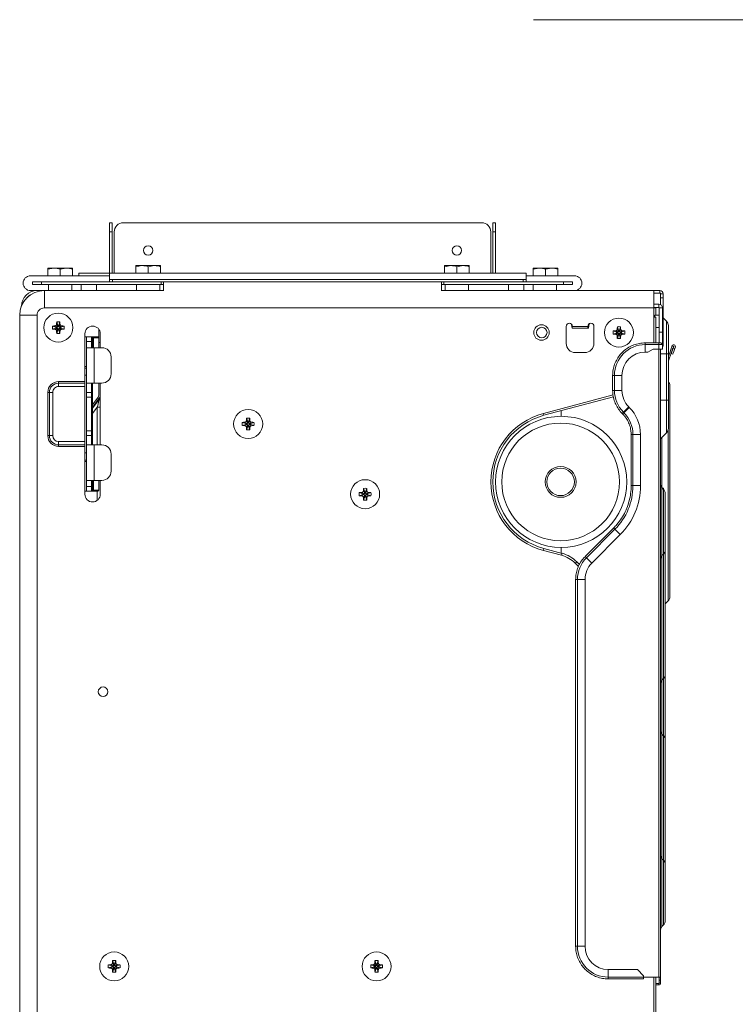
# Model space of a CAD drawing. Units: millimetres. Extents: x 487 to 794, y -42 to 152.
# Drawn here: x 494 to 517, y 54 to 86 of the extents above; entities that cross this region are included whole.
import ezdxf

# ---------------------------------------------------------------- set-up
doc = ezdxf.new("R2010")
doc.units = ezdxf.units.MM
doc.layers.add('SLD-0', color=179, linetype='Continuous')

msp = doc.modelspace()

# ---------------------------------------------------------------- linework, layer by layer
at = {"layer": 'SLD-0', "color": 7, "linetype": 'Continuous', "lineweight": 0}
for p, q in [((534.772, 86.006), (510.817, 86.006)), ((534.772, 86.006), (510.817, 86.006)), ((497.083, 79.427), (497.163, 79.427)), ((497.083, 79.127), (497.083, 79.427)), ((497.163, 79.427), (497.163, 79.127)), ((509.133, 79.427), (497.533, 79.427)), ((509.503, 79.427), (509.583, 79.427)), ((509.503, 79.127), (509.503, 79.427)), ((509.583, 79.427), (509.583, 79.127)), ((497.163, 79.127), (497.083, 79.127)), ((497.083, 79.127), (497.083, 77.787)), ((497.163, 79.127), (497.163, 77.787)), ((497.233, 77.787), (497.233, 79.127)), ((509.433, 79.127), (509.433, 77.787)), ((509.583, 79.127), (509.503, 79.127)), ((509.503, 77.787), (509.503, 79.127)), ((509.583, 77.787), (509.583, 79.127)), ((495.083, 77.921), (495.283, 77.957)), ((495.083, 77.957), (495.283, 77.957)), ((495.083, 77.921), (495.083, 77.707)), ((495.283, 77.957), (495.683, 77.957)), ((495.483, 77.921), (495.683, 77.957)), ((495.483, 77.921), (495.483, 77.707)), ((495.683, 77.957), (495.883, 77.957)), ((495.883, 77.921), (495.883, 77.707)), ((497.933, 78.001), (498.133, 78.037)), ((497.933, 78.037), (498.133, 78.037)), ((497.933, 78.001), (497.933, 77.787)), ((498.133, 78.037), (498.533, 78.037)), ((498.333, 78.001), (498.533, 78.037)), ((498.333, 78.001), (498.333, 77.787)), ((498.533, 78.037), (498.733, 78.037)), ((498.733, 78.001), (498.733, 77.787)), ((507.933, 78.001), (508.133, 78.037)), ((507.933, 78.037), (508.133, 78.037)), ((507.933, 78.001), (507.933, 77.787)), ((508.133, 78.037), (508.533, 78.037)), ((508.333, 78.001), (508.533, 78.037)), ((508.333, 78.001), (508.333, 77.787)), ((508.533, 78.037), (508.733, 78.037)), ((508.733, 78.001), (508.733, 77.787)), ((510.803, 77.921), (511.003, 77.957)), ((510.803, 77.957), (511.003, 77.957)), ((510.803, 77.921), (510.803, 77.707)), ((511.003, 77.957), (511.403, 77.957)), ((511.203, 77.921), (511.403, 77.957)), ((511.203, 77.921), (511.203, 77.707)), ((511.403, 77.957), (511.603, 77.957)), ((511.603, 77.921), (511.603, 77.707)), ((494.523, 77.707), (497.083, 77.707)), ((496.083, 77.787), (496.083, 77.707)), ((496.083, 77.787), (497.083, 77.787)), ((497.083, 77.787), (497.083, 77.587)), ((497.083, 77.787), (510.583, 77.787)), ((497.083, 77.707), (497.083, 77.507)), ((497.083, 77.587), (510.583, 77.587)), ((497.183, 77.587), (497.183, 77.507)), ((510.483, 77.587), (497.183, 77.587)), ((510.483, 77.507), (510.483, 77.587)), ((510.583, 77.787), (510.583, 77.587)), ((510.583, 77.507), (510.583, 77.707)), ((510.583, 77.707), (512.143, 77.707)), ((495.103, 77.227), (494.523, 77.227)), ((494.583, 77.507), (497.083, 77.507)), ((494.583, 77.507), (494.583, 77.427)), ((494.583, 77.427), (495.103, 77.427)), ((494.883, 77.507), (494.883, 77.427)), ((498.753, 77.507), (494.883, 77.507)), ((498.753, 77.427), (494.883, 77.427)), ((494.973, 77.227), (494.973, 76.667)), ((495.103, 77.427), (495.103, 77.227)), ((495.103, 77.227), (498.833, 77.227)), ((495.863, 77.227), (495.863, 77.427)), ((496.163, 77.227), (496.163, 77.427)), ((496.663, 77.227), (496.663, 77.427)), ((510.483, 77.507), (497.183, 77.507)), ((497.953, 77.427), (497.953, 77.227)), ((498.713, 77.227), (498.713, 77.427)), ((498.753, 77.427), (498.753, 77.507)), ((498.833, 77.427), (498.753, 77.427)), ((507.833, 77.507), (498.833, 77.507)), ((498.833, 77.224), (498.833, 77.507)), ((507.833, 77.224), (507.833, 77.507)), ((507.913, 77.427), (507.833, 77.427)), ((507.833, 77.227), (511.563, 77.227)), ((507.913, 77.507), (507.913, 77.427)), ((507.913, 77.507), (511.783, 77.507)), ((507.913, 77.427), (511.783, 77.427)), ((507.953, 77.427), (507.953, 77.227)), ((508.713, 77.227), (508.713, 77.427)), ((510.003, 77.227), (510.003, 77.427)), ((510.503, 77.227), (510.503, 77.427)), ((510.583, 77.507), (512.083, 77.507)), ((510.803, 77.427), (510.803, 77.227)), ((511.563, 77.427), (511.563, 77.227)), ((512.083, 77.427), (511.563, 77.427)), ((511.563, 77.227), (512.143, 77.227)), ((511.783, 77.427), (511.783, 77.507)), ((512.083, 77.507), (512.083, 77.427)), ((512.143, 77.227), (514.713, 77.227)), ((514.713, 77.227), (514.903, 77.227)), ((514.713, 76.667), (514.713, 77.227)), ((514.903, 77.147), (514.903, 77.227)), ((514.713, 77.147), (514.903, 77.147)), ((514.933, 77.117), (515.013, 77.117)), ((514.933, 77.117), (514.933, 76.991)), ((514.933, 76.991), (515.013, 76.991)), ((514.933, 76.772), (514.933, 76.991)), ((515.013, 77.117), (515.013, 76.991)), ((515.013, 76.991), (515.013, 76.284)), ((494.973, 76.667), (514.713, 76.667)), ((514.713, 76.788), (514.873, 76.788)), ((514.873, 76.677), (514.713, 76.677)), ((514.713, 76.667), (514.713, 76.367)), ((514.778, 76.667), (514.713, 76.667)), ((514.778, 76.427), (514.778, 76.667)), ((514.873, 76.677), (514.873, 76.788)), ((514.883, 76.667), (514.994, 76.667)), ((514.883, 75.877), (514.883, 76.667)), ((514.994, 75.877), (514.994, 76.667)), ((494.733, 76.427), (494.173, 76.427)), ((494.173, 33.027), (494.173, 76.427)), ((494.733, 33.027), (494.733, 76.427)), ((514.713, 76.367), (514.778, 76.367)), ((514.713, 76.367), (514.713, 75.533)), ((514.883, 76.427), (514.743, 76.427)), ((514.743, 76.367), (514.743, 76.427)), ((514.778, 75.533), (514.778, 76.367)), ((515.013, 76.284), (514.994, 76.284)), ((515.124, 76.236), (515.013, 76.347)), ((515.013, 75.72), (515.013, 76.284)), ((495.234, 76.079), (495.343, 76.042)), ((495.234, 75.976), (495.343, 76.012)), ((495.318, 76.084), (495.388, 76.042)), ((495.318, 75.97), (495.388, 76.012)), ((495.343, 76.042), (495.388, 76.042)), ((495.343, 76.012), (495.343, 76.042)), ((495.388, 76.012), (495.343, 76.012)), ((495.366, 76.132), (495.408, 76.062)), ((495.366, 75.922), (495.408, 75.992)), ((495.371, 76.216), (495.408, 76.107)), ((495.371, 75.838), (495.408, 75.947)), ((495.408, 76.062), (495.408, 76.107)), ((495.408, 76.107), (495.438, 76.107)), ((495.408, 75.947), (495.408, 75.992)), ((495.438, 75.947), (495.408, 75.947)), ((495.474, 76.216), (495.438, 76.107)), ((495.438, 76.062), (495.479, 76.132)), ((495.438, 76.107), (495.438, 76.062)), ((495.479, 75.922), (495.438, 75.992)), ((495.438, 75.992), (495.438, 75.947)), ((495.474, 75.838), (495.438, 75.947)), ((495.527, 76.084), (495.458, 76.042)), ((495.458, 76.042), (495.503, 76.042)), ((495.458, 76.012), (495.527, 75.97)), ((495.503, 76.012), (495.458, 76.012)), ((495.611, 76.079), (495.503, 76.042)), ((495.503, 76.042), (495.503, 76.012)), ((495.611, 75.976), (495.503, 76.012)), ((496.733, 75.977), (496.733, 75.697)), ((511.873, 75.517), (511.873, 76.067)), ((512.051, 76.129), (512.073, 76.007)), ((512.073, 76.067), (512.573, 76.067)), ((512.073, 76.067), (512.073, 76.007)), ((512.073, 76.007), (512.593, 76.007)), ((512.573, 76.007), (512.073, 76.007)), ((512.573, 76.067), (512.573, 76.007)), ((512.583, 76.067), (512.573, 76.067)), ((512.583, 76.067), (512.583, 76.007)), ((512.593, 76.007), (512.618, 76.151)), ((512.773, 76.067), (512.773, 75.517)), ((513.526, 75.972), (513.568, 75.902)), ((513.531, 76.056), (513.568, 75.947)), ((513.568, 75.902), (513.568, 75.947)), ((513.568, 75.947), (513.598, 75.947)), ((513.634, 76.056), (513.598, 75.947)), ((513.598, 75.902), (513.639, 75.972)), ((513.598, 75.947), (513.598, 75.902)), ((514.778, 76.027), (514.883, 76.027)), ((515.124, 75.177), (515.124, 76.236)), ((515.183, 76.094), (515.183, 75.177)), ((496.283, 74.277), (496.283, 75.827)), ((496.333, 75.727), (496.283, 75.727)), ((496.333, 75.727), (496.503, 75.727)), ((496.333, 75.581), (496.333, 75.727)), ((496.503, 75.581), (496.503, 75.727)), ((496.503, 75.727), (496.533, 75.697)), ((496.503, 75.727), (496.556, 75.727)), ((496.533, 75.697), (496.533, 75.56)), ((496.566, 75.697), (496.533, 75.697)), ((496.556, 75.727), (496.566, 75.697)), ((496.556, 75.727), (496.703, 75.727)), ((496.733, 75.697), (496.566, 75.697)), ((496.566, 75.697), (496.566, 75.377)), ((496.703, 75.727), (496.733, 75.697)), ((496.733, 75.697), (496.733, 75.377)), ((496.783, 75.827), (496.783, 75.377)), ((513.394, 75.919), (513.503, 75.882)), ((513.394, 75.816), (513.503, 75.852)), ((513.478, 75.924), (513.548, 75.882)), ((513.478, 75.81), (513.548, 75.852)), ((513.503, 75.882), (513.548, 75.882)), ((513.503, 75.852), (513.503, 75.882)), ((513.548, 75.852), (513.503, 75.852)), ((513.526, 75.762), (513.568, 75.832)), ((513.531, 75.678), (513.568, 75.787)), ((513.568, 75.787), (513.568, 75.832)), ((513.598, 75.787), (513.568, 75.787)), ((513.639, 75.762), (513.598, 75.832)), ((513.598, 75.832), (513.598, 75.787)), ((513.634, 75.678), (513.598, 75.787)), ((513.687, 75.924), (513.618, 75.882)), ((513.618, 75.882), (513.663, 75.882)), ((513.618, 75.852), (513.687, 75.81)), ((513.663, 75.852), (513.618, 75.852)), ((513.771, 75.919), (513.663, 75.882)), ((513.663, 75.882), (513.663, 75.852)), ((513.771, 75.816), (513.663, 75.852)), ((514.994, 75.877), (514.883, 75.877)), ((514.883, 75.533), (514.883, 75.877)), ((514.994, 75.477), (514.994, 75.877)), ((514.994, 75.72), (515.013, 75.72)), ((515.013, 75.72), (515.013, 75.427)), ((496.503, 75.581), (496.333, 75.581)), ((496.333, 75.581), (496.333, 75.377)), ((496.583, 75.377), (496.333, 75.377)), ((496.333, 74.227), (496.333, 75.377)), ((496.503, 75.377), (496.503, 75.581)), ((496.503, 75.581), (496.533, 75.56)), ((496.533, 75.56), (496.533, 75.377)), ((496.583, 75.377), (496.583, 74.227)), ((496.833, 75.377), (496.583, 75.377)), ((496.733, 75.547), (496.783, 75.547)), ((514.876, 75.533), (514.434, 75.533)), ((514.436, 75.477), (514.436, 75.233)), ((514.879, 75.477), (514.436, 75.477)), ((514.516, 75.233), (514.689, 75.333)), ((514.689, 75.333), (514.879, 75.333)), ((514.938, 75.533), (514.876, 75.533)), ((514.876, 75.333), (514.876, 54.977)), ((514.879, 75.477), (514.879, 75.333)), ((514.994, 75.477), (514.879, 75.477)), ((514.994, 75.333), (514.879, 75.333)), ((514.933, 75.333), (514.933, 54.977)), ((514.994, 75.477), (514.994, 75.333)), ((515.013, 75.427), (514.994, 75.427)), ((515.252, 75.284), (515.264, 75.319)), ((515.264, 75.319), (515.276, 75.352)), ((515.276, 75.352), (515.287, 75.38)), ((515.287, 75.38), (515.295, 75.404)), ((515.295, 75.404), (515.301, 75.421)), ((515.301, 75.421), (515.305, 75.432)), ((515.305, 75.432), (515.307, 75.435)), ((515.354, 75.418), (515.307, 75.435)), ((515.323, 75.335), (515.311, 75.302)), ((515.321, 75.301), (515.334, 75.336)), ((515.334, 75.363), (515.323, 75.335)), ((515.342, 75.387), (515.334, 75.363)), ((515.334, 75.336), (515.348, 75.373)), ((515.348, 75.404), (515.342, 75.387)), ((515.352, 75.415), (515.348, 75.404)), ((515.348, 75.373), (515.363, 75.415)), ((515.348, 75.373), (515.395, 75.355)), ((515.354, 75.418), (515.352, 75.415)), ((515.381, 75.319), (515.368, 75.284)), ((515.395, 75.355), (515.381, 75.319)), ((515.41, 75.398), (515.395, 75.355)), ((497.133, 75.077), (497.133, 74.527)), ((512.473, 75.217), (512.173, 75.217)), ((514.516, 75.233), (514.436, 75.233)), ((515.124, 75.177), (514.933, 75.177)), ((515.124, 73.677), (515.124, 75.177)), ((515.183, 75.177), (515.124, 75.177)), ((515.183, 75.095), (515.238, 75.247)), ((515.285, 75.23), (515.183, 74.948)), ((515.183, 75.177), (515.183, 73.677)), ((515.238, 75.247), (515.252, 75.284)), ((515.285, 75.23), (515.238, 75.247)), ((515.279, 75.185), (515.28, 75.188)), ((515.326, 75.167), (515.279, 75.185)), ((515.28, 75.188), (515.284, 75.199)), ((515.284, 75.199), (515.291, 75.216)), ((515.299, 75.267), (515.285, 75.23)), ((515.291, 75.216), (515.299, 75.24)), ((515.311, 75.302), (515.299, 75.267)), ((515.299, 75.24), (515.31, 75.268)), ((515.31, 75.268), (515.321, 75.301)), ((515.327, 75.171), (515.326, 75.167)), ((515.331, 75.182), (515.327, 75.171)), ((515.338, 75.199), (515.331, 75.182)), ((515.346, 75.223), (515.338, 75.199)), ((515.357, 75.251), (515.346, 75.223)), ((515.368, 75.284), (515.357, 75.251)), ((496.283, 74.765), (496.333, 74.765)), ((496.333, 74.718), (496.283, 74.718)), ((496.333, 74.482), (496.283, 74.482)), ((513.379, 74.477), (513.379, 73.991)), ((513.379, 74.477), (513.438, 74.477)), ((513.438, 74.477), (513.438, 73.991)), ((513.438, 74.477), (513.682, 74.477)), ((513.682, 74.477), (513.682, 73.991)), ((495.433, 74.277), (495.433, 74.227)), ((495.433, 74.277), (496.283, 74.277)), ((495.433, 74.227), (495.433, 74.117)), ((495.433, 74.227), (496.283, 74.227)), ((496.283, 74.117), (495.433, 74.117)), ((496.283, 74.277), (496.283, 74.227)), ((496.283, 74.227), (496.283, 74.117)), ((496.283, 72.337), (496.283, 74.117)), ((496.333, 74.227), (496.583, 74.227)), ((496.333, 74.227), (496.333, 73.924)), ((496.503, 73.924), (496.503, 74.227)), ((496.533, 74.227), (496.533, 73.945)), ((496.833, 74.227), (496.583, 74.227)), ((496.733, 74.227), (496.733, 73.833)), ((496.783, 74.227), (496.783, 72.227)), ((515.233, 74.144), (515.233, 67.31)), ((495.083, 72.527), (495.083, 73.927)), ((495.083, 73.927), (495.133, 73.927)), ((495.133, 73.927), (495.243, 73.927)), ((495.133, 72.527), (495.133, 73.927)), ((495.243, 73.927), (495.243, 72.527)), ((496.333, 73.924), (496.503, 73.924)), ((496.333, 73.777), (496.333, 73.924)), ((496.503, 73.777), (496.333, 73.777)), ((496.333, 73.777), (496.333, 72.677)), ((496.533, 73.945), (496.503, 73.924)), ((496.503, 73.777), (496.503, 73.924)), ((496.533, 73.807), (496.503, 73.777)), ((496.503, 72.677), (496.503, 73.777)), ((496.533, 73.945), (496.533, 73.807)), ((496.533, 73.807), (496.533, 72.647)), ((496.533, 73.437), (496.781, 73.782)), ((496.714, 73.774), (496.533, 73.523)), ((496.533, 73.413), (496.764, 73.735)), ((496.757, 73.712), (496.75, 73.686)), ((496.762, 73.729), (496.757, 73.712)), ((496.764, 73.735), (496.762, 73.729)), ((496.764, 73.735), (496.764, 73.758)), ((511.137, 73.249), (513.391, 73.853)), ((511.154, 73.186), (513.403, 73.788)), ((513.379, 73.991), (513.438, 73.991)), ((513.438, 73.991), (513.682, 73.991)), ((496.683, 73.451), (496.533, 73.242)), ((496.698, 73.506), (496.683, 73.451)), ((496.783, 73.451), (496.683, 73.451)), ((496.683, 72.227), (496.683, 73.451)), ((496.713, 73.559), (496.698, 73.506)), ((496.727, 73.608), (496.713, 73.559)), ((496.74, 73.651), (496.727, 73.608)), ((496.75, 73.686), (496.74, 73.651)), ((513.73, 73.284), (513.903, 73.457)), ((513.744, 73.27), (513.917, 73.443)), ((513.903, 73.457), (513.917, 73.443)), ((515.124, 73.677), (514.933, 73.677)), ((515.124, 72.619), (515.124, 73.677)), ((515.183, 73.677), (515.124, 73.677)), ((515.183, 73.677), (515.183, 72.76)), ((501.522, 73.093), (501.558, 72.984)), ((501.624, 73.093), (501.588, 72.984)), ((511.137, 73.249), (511.144, 73.225)), ((511.144, 73.225), (511.149, 73.204)), ((511.149, 73.204), (511.153, 73.19)), ((511.153, 73.19), (511.154, 73.186)), ((511.713, 73.335), (511.713, 73.152)), ((513.688, 73.245), (513.702, 73.231)), ((513.73, 73.284), (513.744, 73.27)), ((501.384, 72.955), (501.493, 72.919)), ((501.384, 72.853), (501.493, 72.889)), ((501.468, 72.961), (501.538, 72.919)), ((501.468, 72.847), (501.538, 72.889)), ((501.493, 72.919), (501.538, 72.919)), ((501.493, 72.889), (501.493, 72.919)), ((501.538, 72.889), (501.493, 72.889)), ((501.516, 73.009), (501.558, 72.939)), ((501.516, 72.799), (501.558, 72.869)), ((501.522, 72.715), (501.558, 72.824)), ((501.558, 72.939), (501.558, 72.984)), ((501.558, 72.984), (501.588, 72.984)), ((501.558, 72.824), (501.558, 72.869)), ((501.588, 72.824), (501.558, 72.824)), ((501.588, 72.939), (501.63, 73.009)), ((501.588, 72.984), (501.588, 72.939)), ((501.63, 72.799), (501.588, 72.869)), ((501.588, 72.869), (501.588, 72.824)), ((501.624, 72.715), (501.588, 72.824)), ((501.678, 72.961), (501.608, 72.919)), ((501.608, 72.919), (501.653, 72.919)), ((501.608, 72.889), (501.678, 72.847)), ((501.653, 72.889), (501.608, 72.889)), ((501.762, 72.955), (501.653, 72.919)), ((501.653, 72.919), (501.653, 72.889)), ((501.762, 72.853), (501.653, 72.889)), ((495.083, 72.527), (495.133, 72.527)), ((495.133, 72.527), (495.243, 72.527)), ((496.333, 72.677), (496.503, 72.677)), ((496.333, 72.531), (496.333, 72.677)), ((496.503, 72.531), (496.333, 72.531)), ((496.333, 72.531), (496.333, 72.227)), ((496.503, 72.531), (496.503, 72.677)), ((496.503, 72.677), (496.533, 72.647)), ((496.503, 72.227), (496.503, 72.531)), ((496.503, 72.531), (496.533, 72.51)), ((496.533, 72.647), (496.533, 72.51)), ((496.533, 72.51), (496.533, 72.227)), ((513.979, 72.563), (513.979, 70.906)), ((513.979, 72.563), (514.037, 72.563)), ((514.037, 72.563), (514.281, 72.563)), ((514.037, 72.563), (514.037, 70.906)), ((514.281, 72.563), (514.281, 70.906)), ((515.124, 72.619), (514.933, 72.427)), ((514.976, 72.471), (514.976, 70.849)), ((515.174, 67.169), (515.174, 72.702)), ((495.433, 72.227), (495.433, 72.337)), ((495.433, 72.337), (496.283, 72.337)), ((496.283, 72.227), (495.433, 72.227)), ((495.433, 72.177), (495.433, 72.227)), ((496.283, 72.177), (495.433, 72.177)), ((496.283, 72.337), (496.283, 72.227)), ((496.283, 72.227), (496.283, 72.177)), ((496.283, 70.627), (496.283, 72.177)), ((496.333, 71.077), (496.333, 72.227)), ((496.583, 72.227), (496.333, 72.227)), ((496.583, 72.227), (496.583, 71.077)), ((496.833, 72.227), (496.583, 72.227)), ((496.283, 71.972), (496.333, 71.972)), ((497.133, 71.927), (497.133, 71.377)), ((496.283, 71.736), (496.333, 71.736)), ((496.333, 71.689), (496.283, 71.689)), ((496.333, 71.077), (496.583, 71.077)), ((496.333, 71.077), (496.333, 70.874)), ((496.333, 70.874), (496.503, 70.874)), ((496.333, 70.727), (496.333, 70.874)), ((496.503, 70.874), (496.503, 71.077)), ((496.533, 70.895), (496.503, 70.874)), ((496.503, 70.727), (496.503, 70.874)), ((496.533, 71.077), (496.533, 70.895)), ((496.533, 70.895), (496.533, 70.757)), ((496.566, 71.077), (496.566, 70.757)), ((496.833, 71.077), (496.583, 71.077)), ((496.733, 71.077), (496.733, 70.757)), ((496.783, 71.077), (496.783, 70.627)), ((513.979, 70.906), (514.037, 70.906)), ((514.037, 70.906), (514.281, 70.906)), ((514.962, 70.85), (514.967, 70.849)), ((514.967, 70.849), (514.976, 70.849)), ((514.976, 70.849), (515.024, 70.82)), ((496.333, 70.727), (496.283, 70.727)), ((496.503, 70.727), (496.333, 70.727)), ((496.533, 70.757), (496.503, 70.727)), ((496.556, 70.727), (496.503, 70.727)), ((496.533, 70.757), (496.566, 70.757)), ((496.566, 70.757), (496.556, 70.727)), ((496.703, 70.727), (496.556, 70.727)), ((496.566, 70.757), (496.733, 70.757)), ((496.683, 70.427), (496.683, 70.727)), ((496.733, 70.757), (496.703, 70.727)), ((505.173, 70.681), (505.282, 70.644)), ((505.173, 70.578), (505.282, 70.614)), ((505.258, 70.686), (505.327, 70.644)), ((505.258, 70.572), (505.327, 70.614)), ((505.282, 70.644), (505.327, 70.644)), ((505.282, 70.614), (505.282, 70.644)), ((505.327, 70.614), (505.282, 70.614)), ((505.305, 70.734), (505.347, 70.664)), ((505.305, 70.524), (505.347, 70.594)), ((505.311, 70.818), (505.347, 70.709)), ((505.311, 70.44), (505.347, 70.549)), ((505.347, 70.664), (505.347, 70.709)), ((505.347, 70.709), (505.377, 70.709)), ((505.347, 70.549), (505.347, 70.594)), ((505.377, 70.549), (505.347, 70.549)), ((505.414, 70.818), (505.377, 70.709)), ((505.377, 70.664), (505.419, 70.734)), ((505.377, 70.709), (505.377, 70.664)), ((505.419, 70.524), (505.377, 70.594)), ((505.377, 70.594), (505.377, 70.549)), ((505.414, 70.44), (505.377, 70.549)), ((505.467, 70.686), (505.397, 70.644)), ((505.397, 70.644), (505.442, 70.644)), ((505.397, 70.614), (505.467, 70.572)), ((505.442, 70.614), (505.397, 70.614)), ((505.551, 70.681), (505.442, 70.644)), ((505.442, 70.644), (505.442, 70.614)), ((505.551, 70.578), (505.442, 70.614)), ((515.024, 70.786), (514.976, 70.833)), ((514.976, 70.833), (514.976, 68.641)), ((515.025, 70.783), (515.024, 70.82)), ((515.024, 68.688), (515.024, 70.786)), ((515.083, 70.644), (515.083, 68.827)), ((513.41, 69.531), (512.49, 68.609)), ((513.452, 69.491), (512.532, 68.57)), ((513.625, 69.319), (512.705, 68.397)), ((513.452, 69.491), (513.625, 69.319)), ((511.137, 68.806), (511.144, 68.83)), ((511.722, 68.649), (511.137, 68.806)), ((511.144, 68.83), (511.149, 68.85)), ((511.149, 68.85), (511.153, 68.864)), ((511.153, 68.864), (511.154, 68.869)), ((511.739, 68.712), (511.154, 68.869)), ((511.713, 68.902), (511.713, 68.719)), ((511.722, 68.649), (511.728, 68.673)), ((511.728, 68.673), (511.734, 68.694)), ((511.734, 68.694), (511.737, 68.707)), ((511.737, 68.707), (511.739, 68.712)), ((515.024, 68.688), (514.976, 68.641)), ((514.976, 68.641), (514.976, 64.605)), ((515.024, 64.652), (515.024, 68.688)), ((515.083, 68.827), (515.083, 64.79)), ((512.17, 68.39), (512.188, 68.408)), ((512.274, 68.286), (512.17, 68.39)), ((512.188, 68.408), (512.203, 68.423)), ((512.203, 68.423), (512.213, 68.433)), ((512.213, 68.433), (512.216, 68.436)), ((512.303, 68.35), (512.216, 68.436)), ((512.532, 68.57), (512.705, 68.397)), ((512.181, 67.863), (512.181, 55.977)), ((512.181, 67.863), (512.239, 67.863)), ((512.239, 67.863), (512.239, 55.977)), ((512.239, 67.863), (512.484, 67.863)), ((512.484, 67.863), (512.484, 55.977)), ((515.083, 67.077), (515.174, 67.169)), ((515.083, 64.79), (515.083, 62.664)), ((515.024, 64.652), (514.976, 64.605)), ((514.976, 64.605), (514.976, 62.849)), ((515.024, 62.803), (515.024, 64.652)), ((514.976, 62.849), (514.976, 58.813)), ((515.024, 62.803), (514.976, 62.849)), ((515.024, 58.767), (515.024, 62.803)), ((515.083, 62.664), (515.083, 58.628)), ((515.024, 58.767), (514.976, 58.813)), ((514.976, 58.813), (514.976, 56.621)), ((515.024, 56.669), (515.024, 58.767)), ((515.083, 58.628), (515.083, 56.81)), ((514.976, 56.621), (515.024, 56.669)), ((512.181, 55.977), (512.239, 55.977)), ((512.239, 55.977), (512.484, 55.977)), ((497.044, 55.379), (497.153, 55.342)), ((497.044, 55.276), (497.153, 55.312)), ((497.128, 55.384), (497.198, 55.342)), ((497.128, 55.27), (497.198, 55.312)), ((497.153, 55.342), (497.198, 55.342)), ((497.153, 55.312), (497.153, 55.342)), ((497.198, 55.312), (497.153, 55.312)), ((497.176, 55.432), (497.218, 55.362)), ((497.176, 55.222), (497.218, 55.292)), ((497.181, 55.516), (497.218, 55.407)), ((497.181, 55.138), (497.218, 55.247)), ((497.218, 55.362), (497.218, 55.407)), ((497.218, 55.407), (497.248, 55.407)), ((497.218, 55.247), (497.218, 55.292)), ((497.248, 55.247), (497.218, 55.247)), ((497.284, 55.516), (497.248, 55.407)), ((497.248, 55.362), (497.289, 55.432)), ((497.248, 55.407), (497.248, 55.362)), ((497.289, 55.222), (497.248, 55.292)), ((497.248, 55.292), (497.248, 55.247)), ((497.284, 55.138), (497.248, 55.247)), ((497.337, 55.384), (497.268, 55.342)), ((497.268, 55.342), (497.313, 55.342)), ((497.268, 55.312), (497.337, 55.27)), ((497.313, 55.312), (497.268, 55.312)), ((497.421, 55.379), (497.313, 55.342)), ((497.313, 55.342), (497.313, 55.312)), ((497.421, 55.276), (497.313, 55.312)), ((505.544, 55.379), (505.653, 55.342)), ((505.544, 55.276), (505.653, 55.312)), ((505.628, 55.384), (505.698, 55.342)), ((505.628, 55.27), (505.698, 55.312)), ((505.653, 55.342), (505.698, 55.342)), ((505.653, 55.312), (505.653, 55.342)), ((505.698, 55.312), (505.653, 55.312)), ((505.676, 55.432), (505.718, 55.362)), ((505.676, 55.222), (505.718, 55.292)), ((505.681, 55.516), (505.718, 55.407)), ((505.681, 55.138), (505.718, 55.247)), ((505.718, 55.362), (505.718, 55.407)), ((505.718, 55.407), (505.748, 55.407)), ((505.718, 55.247), (505.718, 55.292)), ((505.748, 55.247), (505.718, 55.247)), ((505.784, 55.516), (505.748, 55.407)), ((505.748, 55.362), (505.789, 55.432)), ((505.748, 55.407), (505.748, 55.362)), ((505.789, 55.222), (505.748, 55.292)), ((505.748, 55.292), (505.748, 55.247)), ((505.784, 55.138), (505.748, 55.247)), ((505.837, 55.384), (505.768, 55.342)), ((505.768, 55.342), (505.813, 55.342)), ((505.768, 55.312), (505.837, 55.27)), ((505.813, 55.312), (505.768, 55.312)), ((505.921, 55.379), (505.813, 55.342)), ((505.813, 55.342), (505.813, 55.312)), ((505.921, 55.276), (505.813, 55.312)), ((513.238, 54.977), (513.238, 55.222)), ((513.238, 55.222), (514.18, 55.222)), ((514.38, 55.022), (514.18, 55.222)), ((513.235, 54.922), (514.377, 54.922)), ((513.238, 54.977), (514.38, 54.977)), ((514.38, 54.977), (514.38, 55.022)), ((514.38, 54.977), (514.876, 54.977)), ((514.713, 54.977), (514.713, 53.277)), ((514.778, 53.277), (514.778, 54.977)), ((514.933, 54.977), (514.876, 54.977)), ((514.883, 54.877), (514.883, 54.977)), ((514.933, 54.977), (514.933, 54.877)), ((514.778, 54.777), (514.873, 54.777)), ((514.778, 54.727), (514.873, 54.727)), ((514.873, 54.777), (514.873, 54.727)), ((514.933, 54.877), (514.883, 54.877)), ((514.883, 54.787), (514.883, 54.877)), ((514.883, 54.787), (514.933, 54.787)), ((514.933, 54.877), (514.933, 54.787))]:
    msp.add_line(p, q, dxfattribs=at)
for centre, radius in [((498.333, 78.527), 0.155), ((508.333, 78.527), 0.155), ((495.423, 76.027), 0.47), ((513.583, 75.867), 0.47), ((511.073, 75.867), 0.25), ((511.083, 75.867), 0.17), ((501.573, 72.904), 0.47), ((511.713, 71.027), 2.125), ((511.693, 71.027), 1.907), ((511.693, 71.027), 0.5), ((511.693, 71.027), 0.446), ((505.362, 70.629), 0.47), ((496.873, 64.227), 0.155), ((497.233, 55.327), 0.47), ((505.733, 55.327), 0.47)]:
    msp.add_circle(centre, radius, dxfattribs=at)
for centre, radius, start, end in [((497.533, 79.127), 0.3, 90, 180), ((509.133, 79.127), 0.3, 0, 90), ((494.523, 77.467), 0.24, 90, 180), ((512.143, 77.467), 0.24, 0, 90), ((494.973, 76.427), 0.8, 90, 180), ((494.733, 76.727), 0.5, 90, 180), ((494.523, 77.467), 0.24, 180, 270), ((512.143, 77.467), 0.24, 270, 0), ((514.903, 77.117), 0.11, 0, 90), ((494.733, 76.727), 0.42, 116.949, 140.3706), ((514.903, 77.117), 0.03, 0, 90.0005), ((494.973, 76.427), 0.24, 90, 180), ((514.873, 76.667), 0.121, 0, 90), ((514.873, 76.667), 0.01, 0, 90), ((496.133, 76.027), 0.901, 176.7359, 183.2641), ((495.413, 74), 2.086, 92.6134, 94.9296), ((495.414, 78.065), 2.097, 265.0766, 267.3804), ((497.452, 76.037), 2.089, 175.071, 177.3841), ((495.423, 75.318), 0.9, 86.7316, 93.2684), ((495.388, 76.062), 0.02, 270, 359.9977), ((495.388, 75.992), 0.02, 0, 90), ((495.458, 76.062), 0.02, 180, 270), ((495.458, 75.992), 0.02, 90, 180.0014), ((493.393, 76.037), 2.089, 2.6159, 4.9292), ((495.432, 74), 2.086, 85.0704, 87.3866), ((495.431, 78.065), 2.097, 272.6196, 274.9234), ((494.712, 76.027), 0.901, 356.7356, 3.2644), ((496.533, 75.827), 0.25, 0, 180), ((511.973, 76.067), 0.1, 0, 180), ((512.673, 76.067), 0.1, 0, 180), ((512.683, 76.067), 0.1, 131.4568, 180), ((515.61, 75.877), 2.086, 175.0697, 177.3853), ((513.583, 75.158), 0.9, 86.7317, 93.2683), ((511.546, 75.876), 2.095, 2.6197, 4.9254), ((514.983, 76.094), 0.2, 0, 45), ((497.453, 76.018), 2.089, 182.6161, 184.9288), ((495.423, 76.737), 0.9, 266.7339, 273.2661), ((493.393, 76.018), 2.089, 355.0711, 357.3839), ((514.292, 75.867), 0.9, 176.7328, 183.2672), ((513.573, 73.84), 2.086, 92.6133, 94.9297), ((513.573, 77.9), 2.092, 265.0739, 267.3831), ((515.61, 75.858), 2.087, 182.6149, 184.9301), ((513.583, 76.577), 0.9, 266.7339, 273.2661), ((513.548, 75.902), 0.02, 270, 359.9985), ((513.548, 75.832), 0.02, 0, 90.0003), ((513.618, 75.902), 0.02, 180, 269.9988), ((513.618, 75.832), 0.02, 90, 180.0006), ((511.546, 75.858), 2.096, 355.0748, 357.3801), ((513.592, 73.84), 2.086, 85.0704, 87.3867), ((513.592, 77.901), 2.092, 272.6169, 274.926), ((512.872, 75.867), 0.901, 356.7369, 3.2631), ((496.833, 75.077), 0.3, 0, 90), ((512.173, 75.517), 0.3, 180, 270), ((512.473, 75.517), 0.3, 270.0001, 0), ((514.437, 74.478), 0.999, 90.0393, 180.0392), ((514.169, 75.491), 0.268, 357.0412, 8.9496), ((514.612, 75.491), 0.268, 357.0361, 8.9547), ((514.938, 75.477), 0.0555, 0.0005, 90), ((515.358, 75.417), 0.055, 340, 159.9998), ((515.358, 75.417), 0.005, 340, 159.9924), ((514.437, 74.478), 0.755, 90.0393, 180.0391), ((496.833, 74.527), 0.3, 270, 0.0002), ((495.433, 73.927), 0.35, 90, 180.0001), ((495.433, 73.927), 0.3, 90, 180), ((495.433, 73.927), 0.19, 90, 180.0001), ((515.033, 74.144), 0.2, 0, 41.4096), ((496.633, 73.833), 0.1, 324.2642, 359.9996), ((496.683, 73.793), 0.1, 324.2575, 359.9989), ((514.438, 73.991), 1.001, 179.993, 224.9514), ((514.438, 73.991), 0.756, 179.9935, 224.9509), ((513.036, 72.563), 1.245, 359.9933, 44.9513), ((503.606, 72.913), 2.092, 175.0726, 177.3823), ((501.573, 72.194), 0.9, 86.7339, 93.2661), ((499.543, 72.914), 2.089, 2.6161, 4.9289), ((511.733, 71.027), 2.3, 105, 255), ((511.733, 71.027), 2.235, 105, 255), ((513.475, 73.516), 0.345, 308.1265, 317.7089), ((513.49, 73.502), 0.344, 308.1222, 317.7175), ((513.036, 72.563), 1.001, 359.9934, 44.951), ((502.283, 72.904), 0.901, 176.7362, 183.2638), ((501.563, 70.875), 2.088, 92.6166, 94.9304), ((501.564, 74.94), 2.095, 265.0733, 267.3797), ((503.605, 72.895), 2.092, 182.6175, 184.9273), ((501.538, 72.939), 0.02, 270, 0.0023), ((501.538, 72.869), 0.02, 0, 90), ((501.608, 72.939), 0.02, 180, 269.9991), ((501.608, 72.869), 0.02, 90, 180), ((499.543, 72.895), 2.089, 355.0711, 357.3841), ((501.582, 70.875), 2.088, 85.0697, 87.3833), ((501.582, 74.94), 2.095, 272.6204, 274.9267), ((500.863, 72.904), 0.9, 356.7347, 3.2653), ((514.983, 72.76), 0.2, 315.0001, 359.9999), ((495.433, 72.527), 0.35, 180, 270), ((495.433, 72.527), 0.3, 180, 270), ((495.433, 72.527), 0.19, 180.0001, 270), ((501.573, 73.616), 0.902, 266.7398, 273.2602), ((496.833, 71.927), 0.3, 0, 90), ((496.833, 71.377), 0.3, 270, 0), ((512.036, 70.905), 2.001, 315.0487, 0.0068), ((512.035, 70.905), 2.246, 315.0486, 0.0069), ((515.083, 70.939), 0.15, 180, 225), ((496.533, 70.627), 0.25, 180, 0), ((506.073, 70.629), 0.901, 176.7363, 183.2637), ((505.353, 68.602), 2.086, 92.6134, 94.9296), ((505.353, 72.667), 2.097, 265.0767, 267.3804), ((507.392, 70.639), 2.089, 175.0714, 177.3845), ((507.392, 70.62), 2.089, 182.6157, 184.9284), ((505.362, 69.92), 0.9, 86.7316, 93.2684), ((505.327, 70.664), 0.02, 270, 359.998), ((505.327, 70.594), 0.02, 0, 90.0005), ((505.397, 70.664), 0.02, 180, 270), ((505.397, 70.594), 0.02, 90, 180.0012), ((503.335, 70.639), 2.086, 2.6147, 4.9303), ((503.334, 70.62), 2.087, 355.0699, 357.3851), ((505.372, 68.602), 2.086, 85.0704, 87.3866), ((505.371, 72.667), 2.097, 272.6196, 274.9233), ((504.652, 70.629), 0.901, 356.7369, 3.2631), ((514.883, 70.644), 0.2, 0, 44.9999), ((505.362, 71.339), 0.9, 266.7339, 273.2661), ((513.197, 69.26), 0.345, 42.2883, 51.8743), ((511.463, 67.683), 1, 45, 75), ((511.463, 67.683), 1.066, 45, 75), ((512.277, 68.338), 0.344, 42.2826, 51.8756), ((515.079, 68.537), 0.146, 134.348, 179.9072), ((514.888, 68.827), 0.195, 314.3482, 359.9064), ((513.24, 67.863), 1.001, 135.0487, 180.0067), ((513.24, 67.863), 0.756, 135.0489, 180.0064), ((515.033, 67.31), 0.2, 315, 0), ((514.888, 64.791), 0.195, 314.3482, 359.9064), ((515.079, 64.501), 0.146, 134.3486, 179.9067), ((515.079, 62.954), 0.146, 180.0933, 225.6514), ((514.888, 62.664), 0.195, 0.0936, 45.6518), ((515.079, 58.918), 0.146, 180.0928, 225.652), ((514.888, 58.627), 0.195, 0.0936, 45.6518), ((514.883, 56.81), 0.2, 315, 0), ((515.083, 56.515), 0.15, 135, 180), ((513.239, 55.977), 0.999, 179.9608, 269.9607), ((513.239, 55.977), 0.755, 179.9608, 269.9607), ((497.943, 55.327), 0.901, 176.7355, 183.2645), ((497.223, 53.299), 2.087, 92.615, 94.93), ((497.223, 57.355), 2.087, 265.07, 267.385), ((499.262, 55.337), 2.088, 175.0708, 177.3842), ((499.262, 55.318), 2.089, 182.616, 184.929), ((497.233, 54.617), 0.901, 86.7357, 93.2643), ((497.198, 55.362), 0.02, 270, 0.0013), ((497.198, 55.292), 0.02, 0, 89.9998), ((497.268, 55.362), 0.02, 180, 269.9999), ((497.268, 55.292), 0.02, 90, 180.0021), ((495.202, 55.337), 2.089, 2.6163, 4.9288), ((495.202, 55.318), 2.09, 355.0714, 357.3835), ((497.242, 53.299), 2.087, 85.07, 87.385), ((497.242, 57.355), 2.087, 272.615, 274.93), ((496.522, 55.327), 0.901, 356.7355, 3.2645), ((506.443, 55.327), 0.9, 176.7348, 183.2652), ((505.723, 53.299), 2.087, 92.6151, 94.93), ((505.723, 57.355), 2.087, 265.07, 267.3849), ((507.76, 55.337), 2.087, 175.0699, 177.385), ((507.761, 55.318), 2.087, 182.6152, 184.9299), ((505.733, 54.617), 0.901, 86.7357, 93.2643), ((505.698, 55.362), 0.02, 270, 0.0013), ((505.698, 55.292), 0.02, 0, 89.999), ((505.768, 55.362), 0.02, 180, 270.0002), ((505.768, 55.292), 0.02, 90, 180.0021), ((503.7, 55.336), 2.091, 2.6174, 4.9276), ((503.7, 55.318), 2.092, 355.0726, 357.3824), ((505.742, 53.299), 2.087, 85.07, 87.385), ((505.742, 57.355), 2.087, 272.615, 274.93), ((505.022, 55.327), 0.901, 356.7362, 3.2638), ((497.233, 56.038), 0.901, 266.7368, 273.2632), ((505.733, 56.038), 0.901, 266.7368, 273.2632), ((512.971, 54.963), 0.268, 351.0443, 2.9648), ((514.112, 54.963), 0.268, 351.0494, 2.9597), ((514.873, 54.787), 0.06, 270.0007, 0), ((514.873, 54.787), 0.01, 270.004, 0)]:
    msp.add_arc(centre, radius, start, end, dxfattribs=at)
for points, knots in [([(495.083, 77.957), (495.083, 77.953), (495.083, 77.948), (495.083, 77.927), (495.083, 77.921)], [0, 0, 0, 0, 0.742448, 1, 1, 1, 1]), ([(495.283, 77.957), (495.287, 77.957), (495.355, 77.957), (495.421, 77.938), (495.483, 77.921)], [0, 0, 0, 0, 0.070185, 1, 1, 1, 1]), ([(495.683, 77.957), (495.687, 77.957), (495.755, 77.957), (495.821, 77.938), (495.883, 77.921)], [0, 0, 0, 0, 0.070185, 1, 1, 1, 1]), ([(495.883, 77.921), (495.883, 77.927), (495.883, 77.948), (495.883, 77.953), (495.883, 77.957)], [0, 0, 0, 0, 0.257552, 1, 1, 1, 1]), ([(497.933, 78.037), (497.933, 78.033), (497.933, 78.028), (497.933, 78.007), (497.933, 78.001)], [0, 0, 0, 0, 0.742455, 1, 1, 1, 1]), ([(498.133, 78.037), (498.137, 78.037), (498.205, 78.037), (498.271, 78.018), (498.333, 78.001)], [0, 0, 0, 0, 0.070182, 1, 1, 1, 1]), ([(498.533, 78.037), (498.537, 78.037), (498.605, 78.037), (498.671, 78.018), (498.733, 78.001)], [0, 0, 0, 0, 0.070186, 1, 1, 1, 1]), ([(498.733, 78.001), (498.733, 78.007), (498.733, 78.028), (498.733, 78.033), (498.733, 78.037)], [0, 0, 0, 0, 0.257545, 1, 1, 1, 1]), ([(507.933, 78.037), (507.933, 78.033), (507.933, 78.028), (507.933, 78.007), (507.933, 78.001)], [0, 0, 0, 0, 0.742455, 1, 1, 1, 1]), ([(508.133, 78.037), (508.137, 78.037), (508.205, 78.037), (508.271, 78.018), (508.333, 78.001)], [0, 0, 0, 0, 0.070183, 1, 1, 1, 1]), ([(508.533, 78.037), (508.537, 78.037), (508.605, 78.037), (508.671, 78.018), (508.733, 78.001)], [0, 0, 0, 0, 0.070184, 1, 1, 1, 1]), ([(508.733, 78.001), (508.733, 78.007), (508.733, 78.028), (508.733, 78.033), (508.733, 78.037)], [0, 0, 0, 0, 0.257545, 1, 1, 1, 1]), ([(510.803, 77.957), (510.803, 77.953), (510.803, 77.948), (510.803, 77.927), (510.803, 77.921)], [0, 0, 0, 0, 0.742448, 1, 1, 1, 1]), ([(511.003, 77.957), (511.007, 77.957), (511.075, 77.957), (511.141, 77.938), (511.203, 77.921)], [0, 0, 0, 0, 0.070187, 1, 1, 1, 1]), ([(511.403, 77.957), (511.407, 77.957), (511.475, 77.957), (511.541, 77.938), (511.603, 77.921)], [0, 0, 0, 0, 0.070187, 1, 1, 1, 1]), ([(511.603, 77.921), (511.603, 77.927), (511.603, 77.948), (511.603, 77.953), (511.603, 77.957)], [0, 0, 0, 0, 0.257552, 1, 1, 1, 1]), ([(495.366, 76.132), (495.365, 76.128), (495.364, 76.118), (495.356, 76.104), (495.344, 76.093), (495.331, 76.086), (495.321, 76.084), (495.318, 76.084)], [0, 0, 0, 0, 0.181536, 0.390721, 0.618399, 0.854599, 1, 1, 1, 1]), ([(495.318, 75.97), (495.322, 75.97), (495.332, 75.968), (495.345, 75.961), (495.357, 75.949), (495.364, 75.935), (495.365, 75.926), (495.366, 75.922)], [0, 0, 0, 0, 0.181556, 0.390718, 0.618401, 0.854622, 1, 1, 1, 1]), ([(495.527, 76.084), (495.523, 76.085), (495.513, 76.086), (495.5, 76.093), (495.488, 76.105), (495.481, 76.119), (495.48, 76.128), (495.479, 76.132)], [0, 0, 0, 0, 0.181568, 0.390736, 0.618427, 0.854618, 1, 1, 1, 1]), ([(495.479, 75.922), (495.48, 75.927), (495.481, 75.936), (495.489, 75.95), (495.501, 75.962), (495.515, 75.969), (495.524, 75.97), (495.527, 75.97)], [0, 0, 0, 0, 0.181572, 0.390719, 0.618423, 0.854603, 1, 1, 1, 1]), ([(513.526, 75.972), (513.525, 75.968), (513.524, 75.958), (513.516, 75.944), (513.504, 75.933), (513.491, 75.926), (513.481, 75.924), (513.478, 75.924)], [0, 0, 0, 0, 0.181534, 0.390722, 0.618402, 0.854596, 1, 1, 1, 1]), ([(513.687, 75.924), (513.683, 75.925), (513.673, 75.926), (513.66, 75.933), (513.648, 75.945), (513.641, 75.959), (513.64, 75.968), (513.639, 75.972)], [0, 0, 0, 0, 0.181555, 0.390736, 0.618431, 0.854618, 1, 1, 1, 1]), ([(513.478, 75.81), (513.482, 75.81), (513.492, 75.808), (513.505, 75.801), (513.517, 75.789), (513.524, 75.775), (513.525, 75.766), (513.526, 75.762)], [0, 0, 0, 0, 0.181552, 0.39073, 0.618393, 0.85462, 1, 1, 1, 1]), ([(513.639, 75.762), (513.64, 75.767), (513.641, 75.776), (513.649, 75.79), (513.661, 75.802), (513.675, 75.809), (513.684, 75.81), (513.687, 75.81)], [0, 0, 0, 0, 0.181573, 0.390715, 0.618422, 0.854616, 1, 1, 1, 1]), ([(514.434, 75.533), (514.401, 75.532), (514.307, 75.529), (514.155, 75.5), (513.983, 75.437), (513.824, 75.345), (513.684, 75.227), (513.566, 75.086), (513.474, 74.928), (513.411, 74.755), (513.383, 74.603), (513.38, 74.51), (513.379, 74.477)], [0, 0, 0, 0, 0.059338, 0.169494, 0.279747, 0.39, 0.500253, 0.610509, 0.720769, 0.831027, 0.941291, 1, 1, 1, 1]), ([(513.379, 73.991), (513.38, 73.959), (513.383, 73.865), (513.412, 73.712), (513.475, 73.54), (513.566, 73.381), (513.647, 73.29), (513.688, 73.245)], [0, 0, 0, 0, 0.118669, 0.339011, 0.559544, 0.780075, 1, 1, 1, 1]), ([(513.702, 73.231), (513.722, 73.21), (513.782, 73.146), (513.863, 73.026), (513.934, 72.867), (513.972, 72.711), (513.977, 72.608), (513.979, 72.563)], [0, 0, 0, 0, 0.11867, 0.351541, 0.584643, 0.817744, 1, 1, 1, 1]), ([(501.516, 73.009), (501.515, 73.004), (501.514, 72.995), (501.507, 72.981), (501.495, 72.97), (501.481, 72.962), (501.472, 72.961), (501.468, 72.961)], [0, 0, 0, 0, 0.18157, 0.390713, 0.618417, 0.854615, 1, 1, 1, 1]), ([(501.468, 72.847), (501.472, 72.847), (501.482, 72.845), (501.496, 72.838), (501.507, 72.826), (501.514, 72.812), (501.516, 72.803), (501.516, 72.799)], [0, 0, 0, 0, 0.181557, 0.390731, 0.618422, 0.854616, 1, 1, 1, 1]), ([(501.678, 72.961), (501.673, 72.962), (501.664, 72.963), (501.65, 72.97), (501.638, 72.982), (501.631, 72.996), (501.63, 73.005), (501.63, 73.009)], [0, 0, 0, 0, 0.181559, 0.390713, 0.618401, 0.854584, 1, 1, 1, 1]), ([(501.63, 72.799), (501.63, 72.804), (501.632, 72.813), (501.639, 72.827), (501.651, 72.839), (501.665, 72.846), (501.674, 72.847), (501.678, 72.847)], [0, 0, 0, 0, 0.181536, 0.390725, 0.618406, 0.854602, 1, 1, 1, 1]), ([(513.979, 70.906), (513.978, 70.863), (513.975, 70.738), (513.947, 70.531), (513.884, 70.29), (513.791, 70.06), (513.669, 69.844), (513.54, 69.667), (513.446, 69.569), (513.41, 69.531)], [0, 0, 0, 0, 0.084069, 0.246356, 0.408722, 0.57109, 0.733458, 0.895827, 1, 1, 1, 1]), ([(505.305, 70.734), (505.305, 70.73), (505.304, 70.72), (505.296, 70.706), (505.284, 70.695), (505.27, 70.688), (505.261, 70.686), (505.258, 70.686)], [0, 0, 0, 0, 0.181537, 0.390721, 0.618401, 0.854605, 1, 1, 1, 1]), ([(505.258, 70.572), (505.262, 70.572), (505.271, 70.57), (505.285, 70.563), (505.297, 70.551), (505.304, 70.537), (505.305, 70.528), (505.305, 70.524)], [0, 0, 0, 0, 0.181551, 0.390716, 0.618399, 0.85462, 1, 1, 1, 1]), ([(505.467, 70.686), (505.463, 70.687), (505.453, 70.688), (505.44, 70.695), (505.428, 70.707), (505.421, 70.721), (505.42, 70.73), (505.419, 70.734)], [0, 0, 0, 0, 0.181563, 0.390742, 0.618429, 0.854618, 1, 1, 1, 1]), ([(505.419, 70.524), (505.42, 70.529), (505.421, 70.538), (505.429, 70.552), (505.441, 70.564), (505.454, 70.571), (505.464, 70.572), (505.467, 70.572)], [0, 0, 0, 0, 0.181573, 0.390719, 0.618424, 0.854598, 1, 1, 1, 1]), ([(515.024, 70.82), (515.024, 70.819), (515.028, 70.802), (515.032, 70.784), (515.036, 70.768)], [0, 0, 0, 0, 0.049393, 1, 1, 1, 1]), ([(512.49, 68.609), (512.467, 68.586), (512.403, 68.517), (512.315, 68.389), (512.239, 68.223), (512.19, 68.045), (512.184, 67.924), (512.181, 67.863)], [0, 0, 0, 0, 0.118675, 0.339, 0.559524, 0.780052, 1, 1, 1, 1]), ([(512.181, 55.977), (512.182, 55.944), (512.185, 55.851), (512.213, 55.698), (512.276, 55.526), (512.368, 55.367), (512.486, 55.227), (512.627, 55.109), (512.785, 55.017), (512.957, 54.954), (513.11, 54.925), (513.203, 54.923), (513.235, 54.922)], [0, 0, 0, 0, 0.059333, 0.1695, 0.279765, 0.390029, 0.500291, 0.610552, 0.720811, 0.831068, 0.941323, 1, 1, 1, 1]), ([(497.176, 55.432), (497.175, 55.428), (497.174, 55.418), (497.166, 55.404), (497.154, 55.393), (497.141, 55.386), (497.131, 55.384), (497.128, 55.384)], [0, 0, 0, 0, 0.181552, 0.390734, 0.618409, 0.854606, 1, 1, 1, 1]), ([(497.128, 55.27), (497.132, 55.27), (497.142, 55.268), (497.155, 55.261), (497.167, 55.249), (497.174, 55.235), (497.175, 55.226), (497.176, 55.222)], [0, 0, 0, 0, 0.181556, 0.39073, 0.618415, 0.854601, 1, 1, 1, 1]), ([(497.337, 55.384), (497.333, 55.385), (497.323, 55.386), (497.31, 55.393), (497.298, 55.405), (497.291, 55.419), (497.29, 55.428), (497.289, 55.432)], [0, 0, 0, 0, 0.181559, 0.39073, 0.618415, 0.854601, 1, 1, 1, 1]), ([(497.289, 55.222), (497.29, 55.227), (497.291, 55.236), (497.299, 55.25), (497.311, 55.262), (497.325, 55.269), (497.334, 55.27), (497.337, 55.27)], [0, 0, 0, 0, 0.18157, 0.390732, 0.618421, 0.854605, 1, 1, 1, 1]), ([(505.676, 55.432), (505.675, 55.428), (505.674, 55.418), (505.666, 55.404), (505.654, 55.393), (505.641, 55.386), (505.631, 55.384), (505.628, 55.384)], [0, 0, 0, 0, 0.181551, 0.390735, 0.618411, 0.854602, 1, 1, 1, 1]), ([(505.628, 55.27), (505.632, 55.27), (505.642, 55.268), (505.655, 55.261), (505.667, 55.249), (505.674, 55.235), (505.675, 55.226), (505.676, 55.222)], [0, 0, 0, 0, 0.18156, 0.390727, 0.618417, 0.854602, 1, 1, 1, 1]), ([(505.837, 55.384), (505.833, 55.385), (505.823, 55.386), (505.81, 55.393), (505.798, 55.405), (505.791, 55.419), (505.79, 55.428), (505.789, 55.432)], [0, 0, 0, 0, 0.181552, 0.390729, 0.618414, 0.854601, 1, 1, 1, 1]), ([(505.789, 55.222), (505.79, 55.227), (505.791, 55.236), (505.799, 55.25), (505.811, 55.262), (505.825, 55.269), (505.834, 55.27), (505.837, 55.27)], [0, 0, 0, 0, 0.18157, 0.390732, 0.618422, 0.854612, 1, 1, 1, 1])]:
    msp.add_open_spline(points, degree=3, knots=knots, dxfattribs=at)

doc.saveas('drawing.dxf')
